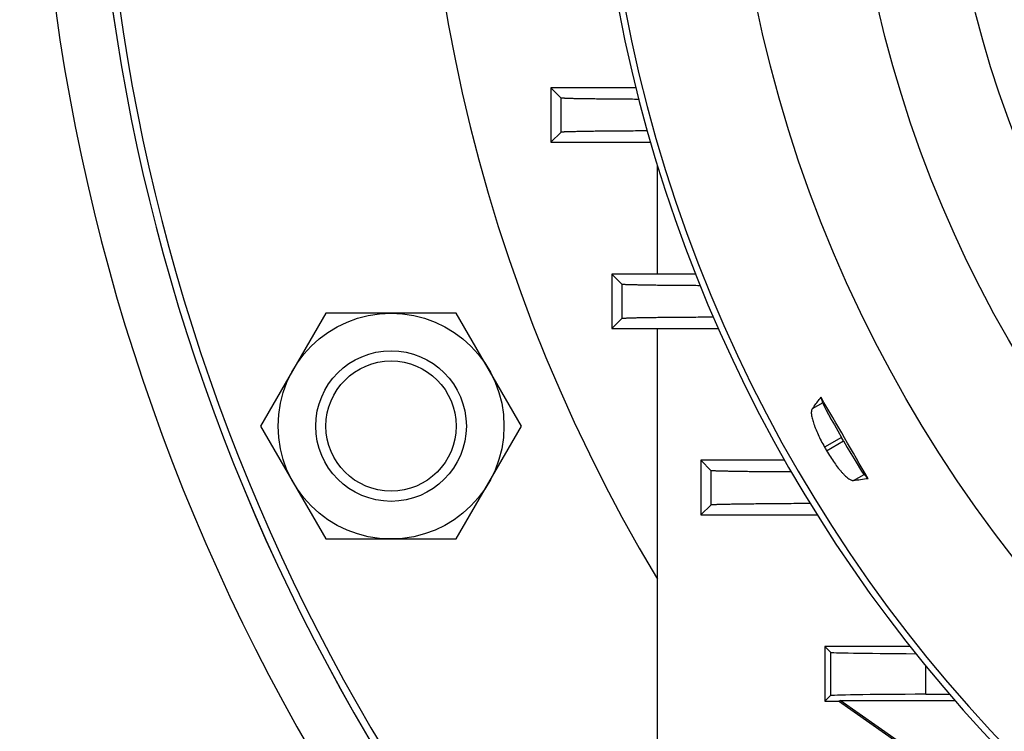
# Model space of a CAD drawing. Units: millimetres. Extents: x -2662 to 2480, y -880 to 1686.
# Drawn here: x 1972 to 2077, y 314 to 389 of the extents above; entities that cross this region are included whole.
import ezdxf

# ---------------------------------------------------------------- set-up
doc = ezdxf.new("R2010")
doc.units = ezdxf.units.MM
doc.header["$LTSCALE"] = 19.36
doc.layers.get('0').update_dxf_attribs({"linetype": 'CONTINUOUS'})
doc.layers.add('3_ALL_AXES', color=7, linetype='CONTINUOUS')

msp = doc.modelspace()

# ---------------------------------------------------------------- linework, layer by layer
at = {"color": 7, "linetype": 'CONTINUOUS'}
for p, q in [((2028.92, 382.24), (2028.92, 376.44)), ((2028.92, 382.24), (2030.02, 381.14)), ((2037.94, 382.24), (2028.92, 382.24)), ((2028.92, 376.44), (2030.02, 377.53)), ((2028.92, 376.44), (2039.5, 376.44)), ((2040.25, 362.44), (2040.25, 373.94)), ((2035.39, 362.44), (2035.39, 356.64)), ((2035.39, 362.44), (2036.49, 361.34)), ((2044.29, 362.44), (2035.39, 362.44)), ((2005.01, 358.28), (1998.08, 346.28)), ((2018.87, 358.28), (2005.01, 358.28)), ((2025.8, 346.28), (2018.87, 358.28)), ((2035.39, 356.64), (2036.48, 357.73)), ((2035.39, 356.64), (2046.72, 356.64)), ((2040.25, 260.14), (2040.25, 356.64)), ((2057.8, 348.74), (2057.63, 349.34)), ((1998.08, 346.28), (2005.01, 334.28)), ((2018.87, 334.28), (2025.8, 346.28)), ((2060.02, 344.7), (2059.8, 345.08)), ((2044.87, 342.64), (2045.96, 341.54)), ((2044.87, 342.64), (2044.87, 336.84)), ((2053.77, 342.64), (2044.87, 342.64)), ((2062.2, 341.13), (2062.63, 340.69)), ((2044.87, 336.84), (2045.95, 337.92)), ((2044.87, 336.84), (2057.23, 336.84)), ((2005.01, 334.28), (2018.87, 334.28)), ((2058.03, 322.84), (2058.62, 322.24)), ((2058.03, 322.84), (2058.03, 317.04)), ((2067.1, 322.84), (2058.03, 322.84)), ((2058.03, 317.04), (2058.62, 317.64)), ((2058.03, 317.04), (2059.48, 317.04)), ((2059.48, 317.04), (2059.66, 317.11)), ((2068.88, 310.46), (2059.48, 317.04)), ((2069.06, 310.53), (2059.66, 317.11)), ((2059.66, 317.11), (2071.85, 317.11)), ((2068.77, 317.79), (2071.25, 317.8))]:
    msp.add_line(p, q, dxfattribs=at)
at = {"color": 9, "linetype": 'CONTINUOUS'}
for p, q in [((2030.02, 377.53), (2030.02, 381.14)), ((2036.48, 357.73), (2036.49, 361.34)), ((2057.8, 348.74), (2056.69, 348.1)), ((2059.8, 345.08), (2058, 344.04)), ((2058.22, 343.66), (2060.02, 344.7)), ((2045.95, 337.92), (2045.96, 341.54)), ((2061.08, 340.49), (2062.2, 341.13)), ((2058.62, 322.24), (2058.62, 317.64)), ((2068.77, 317.79), (2068.77, 320.75))]:
    msp.add_line(p, q, dxfattribs=at)
for radius in [142.49, 129.93, 120]:
    msp.add_circle((2190.25, 420.14), radius, dxfattribs=at)
at = {"color": 7, "linetype": 'CONTINUOUS'}
for radius in [12, 8, 6.92]:
    msp.add_circle((2011.94, 346.28), radius, dxfattribs=at)
at = {"color": 9, "linetype": 'CONTINUOUS'}
for centre, radius, start, end in [((2190.25, 420.14), 216, 119.8023, 225.9982), ((2177.25, 433.14), 241, 180, 228.0905), ((2190.25, 420.14), 156.27, 188.1793, 351.8207)]:
    msp.add_arc(centre, radius, start, end, dxfattribs=at)
at = {"color": 7, "linetype": 'CONTINUOUS'}
for centre, radius, start, end in [((2190.25, 420.14), 210, 120.9587, 224.4128), ((2190.25, 420.14), 209.24, 120.977, 224.1995), ((2190.25, 420.14), 175, 134.0101, 211.0011), ((2177.25, 433.14), 277, 180, 234.2068), ((2190.25, 420.14), 156.95, 189.6778, 264.9403), ((865.91, -344.47), 1378.97, 29.7924, 30.2076), ((2190.25, 420.14), 152.58, 209.918, 210.082)]:
    msp.add_arc(centre, radius, start, end, dxfattribs=at)
for centre, major_axis, ratio, start_param, end_param in [((2059.9, 345.13), (-2.1, 3.64), 0.026186, 0.10472, 1.570796), ((2060.12, 344.75), (-2.1, 3.64), 0.026186, -4.712389, -3.246312), ((2078.62, 322.24), (20, 0), 0.008727, -3.132866, -2.149386), ((2078.62, 317.63), (20, 0), 0.008727, 2.085668, 3.132866)]:
    msp.add_ellipse(centre, major_axis=major_axis, ratio=ratio, start_param=start_param, end_param=end_param, dxfattribs=at)
for points, knots in [([(2038.26, 381), (2037.65, 381), (2036.77, 381.01), (2035.63, 381.02), (2034.84, 381.02), (2034.11, 381.03), (2033.43, 381.04), (2032.81, 381.05), (2032.25, 381.06), (2031.75, 381.07), (2031.37, 381.07), (2031.1, 381.08), (2030.92, 381.09), (2030.75, 381.09), (2030.61, 381.1), (2030.47, 381.1), (2030.36, 381.11), (2030.26, 381.11), (2030.19, 381.12), (2030.14, 381.12), (2030.11, 381.12), (2030.09, 381.12), (2030.07, 381.13), (2030.05, 381.13), (2030.04, 381.13), (2030.03, 381.13), (2030.02, 381.14), (2030.02, 381.14), (2030.02, 381.14)], [0, 0, 0, 0, 0.219555, 0.320965, 0.416341, 0.505368, 0.587753, 0.66323, 0.731556, 0.79251, 0.845902, 0.869708, 0.891562, 0.911448, 0.92935, 0.945255, 0.95915, 0.971027, 0.980876, 0.985038, 0.988692, 0.991837, 0.994473, 0.996601, 0.998225, 0.99935, 0.999731, 1, 1, 1, 1]), ([(2030.02, 377.53), (2030.02, 377.53), (2030.02, 377.54), (2030.02, 377.54), (2030.03, 377.54), (2030.05, 377.54), (2030.07, 377.55), (2030.09, 377.55), (2030.12, 377.55), (2030.15, 377.55), (2030.2, 377.56), (2030.28, 377.56), (2030.39, 377.57), (2030.52, 377.57), (2030.67, 377.58), (2030.83, 377.58), (2031.01, 377.59), (2031.21, 377.59), (2031.52, 377.6), (2031.94, 377.61), (2032.5, 377.62), (2033.12, 377.63), (2033.81, 377.64), (2034.56, 377.65), (2035.38, 377.65), (2036.25, 377.66), (2037.51, 377.67), (2038.48, 377.68), (2039.15, 377.68)], [0, 0, 0, 0, 0.00026, 0.000634, 0.001747, 0.003363, 0.005488, 0.008125, 0.011273, 0.014934, 0.019107, 0.028987, 0.040906, 0.054857, 0.070828, 0.088806, 0.108777, 0.130725, 0.15463, 0.208234, 0.269405, 0.337933, 0.413578, 0.496072, 0.58512, 0.6804, 0.781561, 1, 1, 1, 1]), ([(2044.78, 361.2), (2044.17, 361.2), (2043.28, 361.21), (2042.13, 361.22), (2041.33, 361.22), (2040.6, 361.23), (2039.91, 361.24), (2039.29, 361.25), (2038.72, 361.26), (2038.22, 361.27), (2037.84, 361.28), (2037.56, 361.28), (2037.38, 361.29), (2037.22, 361.29), (2037.07, 361.3), (2036.94, 361.3), (2036.83, 361.31), (2036.73, 361.31), (2036.66, 361.32), (2036.61, 361.32), (2036.58, 361.32), (2036.55, 361.33), (2036.53, 361.33), (2036.51, 361.33), (2036.5, 361.33), (2036.49, 361.34), (2036.49, 361.34), (2036.49, 361.34), (2036.49, 361.34)], [0, 0, 0, 0, 0.220434, 0.322112, 0.41765, 0.506742, 0.589109, 0.664499, 0.732684, 0.793463, 0.846659, 0.870365, 0.892121, 0.911911, 0.929723, 0.945544, 0.959363, 0.971173, 0.980967, 0.985106, 0.98874, 0.991868, 0.994491, 0.996609, 0.998226, 0.999348, 0.99973, 1, 1, 1, 1]), ([(2036.48, 357.73), (2036.48, 357.73), (2036.48, 357.73), (2036.49, 357.73), (2036.5, 357.73), (2036.51, 357.74), (2036.53, 357.74), (2036.56, 357.74), (2036.59, 357.75), (2036.62, 357.75), (2036.68, 357.75), (2036.76, 357.76), (2036.88, 357.76), (2037.01, 357.77), (2037.17, 357.77), (2037.34, 357.78), (2037.53, 357.78), (2037.74, 357.79), (2038.07, 357.8), (2038.51, 357.81), (2039.1, 357.82), (2039.77, 357.83), (2040.5, 357.84), (2041.3, 357.84), (2042.16, 357.85), (2043.09, 357.86), (2044.43, 357.87), (2045.46, 357.88), (2046.17, 357.88)], [0, 0, 0, 0, 0.000257, 0.000627, 0.001731, 0.003336, 0.005449, 0.008072, 0.011205, 0.014848, 0.019002, 0.02884, 0.040713, 0.054614, 0.070532, 0.088456, 0.108372, 0.130267, 0.154121, 0.207635, 0.268741, 0.337237, 0.412889, 0.495431, 0.584568, 0.67997, 0.781277, 1, 1, 1, 1]), ([(2056.69, 348.1), (2056.76, 348.2), (2057.07, 348.62), (2057.38, 349.03), (2057.63, 349.34)], [0, 0, 0, 0, 0.239605, 1, 1, 1, 1]), ([(2056.69, 348.1), (2056.67, 348.07), (2056.64, 348.02), (2056.62, 347.95), (2056.6, 347.86), (2056.59, 347.73), (2056.6, 347.55), (2056.63, 347.35), (2056.67, 347.13), (2056.74, 346.88), (2056.82, 346.61), (2056.92, 346.33), (2057.07, 345.91), (2057.31, 345.37), (2057.63, 344.71), (2057.88, 344.26), (2058, 344.04)], [0, 0, 0, 0, 0.023931, 0.037612, 0.05261, 0.086876, 0.127171, 0.173613, 0.226132, 0.284527, 0.348493, 0.417642, 0.491508, 0.651178, 0.822565, 1, 1, 1, 1]), ([(2058.22, 343.66), (2058.35, 343.44), (2058.62, 343), (2059.03, 342.39), (2059.38, 341.91), (2059.66, 341.57), (2059.86, 341.35), (2060.05, 341.14), (2060.23, 340.96), (2060.4, 340.81), (2060.56, 340.69), (2060.71, 340.59), (2060.83, 340.54), (2060.92, 340.51), (2060.99, 340.49), (2061.05, 340.48), (2061.08, 340.49)], [0, 0, 0, 0, 0.177435, 0.348822, 0.508492, 0.582358, 0.651507, 0.715473, 0.773868, 0.826387, 0.872829, 0.913124, 0.94739, 0.962388, 0.976069, 1, 1, 1, 1]), ([(2054.48, 341.4), (2053.85, 341.4), (2052.93, 341.41), (2051.74, 341.42), (2050.93, 341.43), (2050.17, 341.43), (2049.47, 341.44), (2048.82, 341.45), (2048.25, 341.46), (2047.73, 341.47), (2047.34, 341.48), (2047.06, 341.49), (2046.88, 341.49), (2046.71, 341.5), (2046.56, 341.5), (2046.43, 341.51), (2046.31, 341.51), (2046.21, 341.52), (2046.14, 341.52), (2046.09, 341.53), (2046.06, 341.53), (2046.03, 341.53), (2046.01, 341.53), (2045.99, 341.54), (2045.98, 341.54), (2045.97, 341.54), (2045.96, 341.54), (2045.96, 341.54), (2045.96, 341.54)], [0, 0, 0, 0, 0.22143, 0.32342, 0.419149, 0.508323, 0.590676, 0.665971, 0.733999, 0.794578, 0.84755, 0.871141, 0.892783, 0.912463, 0.93017, 0.945893, 0.959624, 0.971357, 0.981085, 0.985196, 0.988806, 0.991913, 0.994519, 0.996625, 0.998233, 0.999349, 0.99973, 1, 1, 1, 1]), ([(2062.63, 340.69), (2062.36, 340.65), (2061.85, 340.57), (2061.33, 340.51), (2061.08, 340.49)], [0, 0, 0, 0, 0.513888, 1, 1, 1, 1]), ([(2045.95, 337.92), (2045.95, 337.92), (2045.96, 337.92), (2045.96, 337.93), (2045.97, 337.93), (2045.99, 337.93), (2046.01, 337.93), (2046.04, 337.94), (2046.07, 337.94), (2046.11, 337.94), (2046.17, 337.95), (2046.26, 337.95), (2046.38, 337.96), (2046.53, 337.96), (2046.69, 337.97), (2046.88, 337.98), (2047.09, 337.98), (2047.32, 337.99), (2047.67, 337.99), (2048.15, 338), (2048.79, 338.01), (2049.51, 338.02), (2050.3, 338.03), (2051.17, 338.04), (2052.11, 338.05), (2053.11, 338.06), (2054.57, 338.07), (2055.69, 338.08), (2056.45, 338.08)], [0, 0, 0, 0, 0.000252, 0.000617, 0.00171, 0.003302, 0.005399, 0.008004, 0.011117, 0.014739, 0.01887, 0.028655, 0.04047, 0.054308, 0.07016, 0.088017, 0.107866, 0.129694, 0.153486, 0.206892, 0.267922, 0.336386, 0.412056, 0.494672, 0.583932, 0.679496, 0.780983, 1, 1, 1, 1])]:
    msp.add_open_spline(points, degree=3, knots=knots, dxfattribs=at)
at = {"layer": '3_ALL_AXES', "color": 7, "linetype": 'CONTINUOUS'}
msp.add_arc((2190.25, 420.14), 210, 120.9586, 224.4153, dxfattribs=at)

doc.saveas('drawing.dxf')
